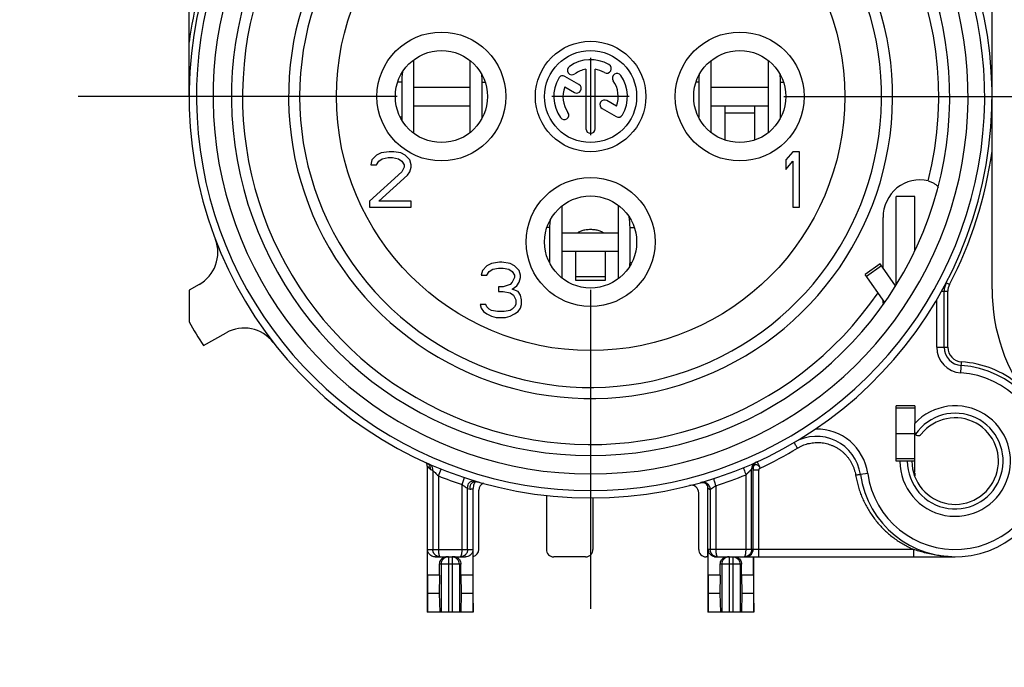
# Model space of a CAD drawing. Units: millimetres. Extents: x 0 to 420, y 0 to 297.
# Drawn here: x 333 to 360, y 81 to 99 of the extents above; entities that cross this region are included whole.
import ezdxf

# ---------------------------------------------------------------- set-up
doc = ezdxf.new("R2010")
doc.units = ezdxf.units.MM
doc.header["$LTSCALE"] = 23.1
doc.linetypes.add('CENTER', pattern=[0.6, 0.375, -0.075, 0.075, -0.075])
doc.layers.get('0').update_dxf_attribs({"linetype": 'CONTINUOUS'})
for name, color, linetype in [('AUSFORMSCHRAEGEN', 7, 'CONTINUOUS'), ('BEZUGSACHSEN', 7, 'CONTINUOUS'), ('DEFAULT_1', 7, 'CENTER'), ('RUNDUNGEN', 7, 'CONTINUOUS')]:
    doc.layers.add(name, color=color, linetype=linetype)

msp = doc.modelspace()

# ---------------------------------------------------------------- linework, layer by layer
at = {"color": 7, "linetype": 'CONTINUOUS'}
for p, q in [((348.912208, 97.579367), (348.912208, 95.479367)), ((344.109489, 95.534043), (344.109489, 97.524692)), ((345.635575, 97.508516), (345.635575, 95.550219)), ((352.186292, 95.552216), (352.186292, 97.506519)), ((353.735575, 97.508516), (353.735575, 95.550219)), ((343.785828, 96.922509), (343.785828, 95.972509)), ((345.970214, 95.972509), (345.970214, 96.922509)), ((351.848815, 96.922509), (351.848815, 95.972509)), ((354.070214, 95.972509), (354.070214, 96.922509)), ((349.962208, 96.529367), (347.862208, 96.529367)), ((344.109489, 96.279367), (345.635575, 96.279367)), ((352.186292, 96.279367), (353.735575, 96.279367)), ((352.562208, 95.347118), (352.562208, 96.259937)), ((353.362208, 96.259937), (353.362208, 95.347118)), ((343.099708, 94.933623), (342.974708, 94.805963)), ((343.224708, 94.997452), (343.099708, 94.933623)), ((343.443458, 95.029367), (343.224708, 94.997452)), ((343.568458, 95.029367), (343.443458, 95.029367)), ((343.755958, 94.997452), (343.568458, 95.029367)), ((343.880958, 94.933623), (343.755958, 94.997452)), ((344.005958, 94.805963), (343.880958, 94.933623)), ((354.399708, 95.029367), (354.212208, 94.805963)), ((354.587208, 95.029367), (354.399708, 95.029367)), ((354.587208, 93.529367), (354.587208, 95.029367)), ((342.974708, 94.805963), (342.943458, 94.678304)), ((342.943458, 94.678304), (343.099708, 94.678304)), ((343.099708, 94.678304), (343.162208, 94.774048)), ((343.162208, 94.774048), (343.255958, 94.837878)), ((343.255958, 94.837878), (343.412208, 94.869793)), ((343.412208, 94.869793), (343.537208, 94.869793)), ((343.537208, 94.869793), (343.693458, 94.837878)), ((343.693458, 94.837878), (343.787208, 94.774048)), ((343.787208, 94.774048), (343.849708, 94.678304)), ((343.849708, 94.678304), (343.849708, 94.614474)), ((344.037208, 94.678304), (344.005958, 94.805963)), ((344.037208, 94.614474), (344.037208, 94.678304)), ((354.212208, 94.805963), (354.212208, 94.550644)), ((354.212208, 94.550644), (354.399708, 94.774048)), ((354.399708, 94.774048), (354.399708, 93.529367)), ((343.787208, 94.486814), (342.912208, 93.688942)), ((343.162208, 93.688942), (343.943458, 94.391069)), ((343.849708, 94.614474), (343.787208, 94.486814)), ((343.943458, 94.391069), (344.005958, 94.486814)), ((344.005958, 94.486814), (344.037208, 94.614474)), ((342.912208, 93.688942), (342.912208, 93.529367)), ((344.037208, 93.688942), (343.162208, 93.688942)), ((344.037208, 93.529367), (344.037208, 93.688942)), ((349.662079, 93.578463), (349.662079, 91.580272)), ((342.912208, 93.529367), (344.037208, 93.529367)), ((348.136292, 91.600799), (348.136292, 93.557936)), ((354.399708, 93.529367), (354.587208, 93.529367)), ((347.798815, 92.972509), (347.798815, 92.022509)), ((349.982956, 92.022509), (349.982956, 92.972509)), ((348.136292, 92.329367), (349.662079, 92.329367)), ((348.512208, 91.535603), (348.512208, 92.329367)), ((349.312208, 92.329367), (349.312208, 91.535603)), ((346.224708, 91.997452), (346.099708, 91.933623)), ((346.443458, 92.029367), (346.224708, 91.997452)), ((346.505958, 92.029367), (346.443458, 92.029367)), ((346.724708, 91.997452), (346.505958, 92.029367)), ((346.849708, 91.933623), (346.724708, 91.997452)), ((356.777315, 91.985243), (356.367739, 91.698454)), ((357.193525, 91.390833), (356.777315, 91.985243)), ((345.974708, 91.805963), (345.943458, 91.678304)), ((346.099708, 91.933623), (345.974708, 91.805963)), ((346.099708, 91.678304), (346.162208, 91.774048)), ((346.162208, 91.774048), (346.255958, 91.837878)), ((346.255958, 91.837878), (346.412208, 91.869793)), ((346.412208, 91.869793), (346.537208, 91.869793)), ((346.537208, 91.869793), (346.693458, 91.837878)), ((346.693458, 91.837878), (346.787208, 91.774048)), ((346.787208, 91.774048), (346.849708, 91.678304)), ((346.974708, 91.805963), (346.849708, 91.933623)), ((347.005958, 91.678304), (346.974708, 91.805963)), ((345.943458, 91.678304), (346.099708, 91.678304)), ((346.787208, 91.486814), (346.724708, 91.422984)), ((346.849708, 91.614474), (346.787208, 91.486814)), ((346.849708, 91.678304), (346.849708, 91.614474)), ((346.912208, 91.391069), (346.974708, 91.486814)), ((346.974708, 91.486814), (347.005958, 91.614474)), ((347.005958, 91.614474), (347.005958, 91.678304)), ((349.312208, 91.535585), (348.512208, 91.535585)), ((338.012208, 91.270636), (338.012208, 90.410544)), ((346.537208, 91.359155), (346.412208, 91.359155)), ((346.412208, 91.359155), (346.412208, 91.231495)), ((346.412208, 91.231495), (346.537208, 91.231495)), ((346.724708, 91.422984), (346.537208, 91.359155)), ((346.537208, 91.231495), (346.724708, 91.19958)), ((346.724708, 91.19958), (346.818458, 91.13575)), ((346.787208, 91.295325), (346.912208, 91.391069)), ((346.943458, 91.231495), (346.787208, 91.295325)), ((347.005958, 91.13575), (346.943458, 91.231495)), ((346.818458, 91.13575), (346.880958, 91.008091)), ((346.880958, 91.008091), (346.880958, 90.880431)), ((347.037208, 91.008091), (347.005958, 91.13575)), ((347.037208, 90.880431), (347.037208, 91.008091)), ((346.068458, 90.880431), (345.912208, 90.880431)), ((345.912208, 90.880431), (345.943458, 90.784686)), ((345.943458, 90.784686), (346.005958, 90.688942)), ((346.005958, 90.688942), (346.099708, 90.625112)), ((346.099708, 90.816601), (346.068458, 90.880431)), ((346.162208, 90.752772), (346.099708, 90.816601)), ((346.099708, 90.625112), (346.224708, 90.561282)), ((346.224708, 90.720857), (346.162208, 90.752772)), ((346.380958, 90.688942), (346.224708, 90.720857)), ((346.568458, 90.688942), (346.380958, 90.688942)), ((346.724708, 90.720857), (346.568458, 90.688942)), ((346.787208, 90.752772), (346.724708, 90.720857)), ((346.724708, 90.561282), (346.849708, 90.625112)), ((346.849708, 90.816601), (346.787208, 90.752772)), ((346.880958, 90.880431), (346.849708, 90.816601)), ((346.849708, 90.625112), (346.943458, 90.688942)), ((346.943458, 90.688942), (347.005958, 90.784686)), ((347.005958, 90.784686), (347.037208, 90.880431)), ((346.224708, 90.561282), (346.349708, 90.529367)), ((346.349708, 90.529367), (346.599708, 90.529367)), ((346.599708, 90.529367), (346.724708, 90.561282)), ((357.712208, 88.129367), (357.712208, 87.649171)), ((357.212208, 87.379367), (357.712208, 87.379367)), ((357.712208, 86.329367), (357.712208, 86.629367)), ((357.676384, 86.329367), (357.712208, 86.329367)), ((352.097208, 84.029367), (352.097208, 82.529367)), ((353.33978, 83.529367), (353.33978, 84.029367)), ((344.812782, 83.529367), (344.484636, 83.529367)), ((344.484636, 83.529367), (344.487454, 83.029367)), ((344.812782, 83.529367), (344.803688, 83.029367)), ((345.71978, 83.529367), (345.391634, 83.529367)), ((345.391634, 83.529367), (345.400728, 83.029367)), ((345.71978, 83.529367), (345.716962, 83.029367)), ((352.432782, 83.529367), (352.104636, 83.529367)), ((352.104636, 83.529367), (352.107454, 83.029367)), ((352.432782, 83.529367), (352.423688, 83.029367)), ((353.33978, 83.529367), (353.011634, 83.529367)), ((353.011634, 83.529367), (353.020728, 83.029367)), ((353.33978, 83.529367), (353.336962, 83.029367)), ((344.487454, 83.029367), (344.482903, 82.529367)), ((344.803688, 83.029367), (344.487454, 83.029367)), ((344.803688, 83.029367), (344.817374, 82.529367)), ((345.400728, 83.029367), (345.387043, 82.529367)), ((345.716962, 83.029367), (345.400728, 83.029367)), ((345.716962, 83.029367), (345.721513, 82.529367)), ((352.107454, 83.029367), (352.102903, 82.529367)), ((352.423688, 83.029367), (352.107454, 83.029367)), ((352.423688, 83.029367), (352.437374, 82.529367)), ((353.020728, 83.029367), (353.007043, 82.529367)), ((353.336962, 83.029367), (353.020728, 83.029367)), ((353.336962, 83.029367), (353.341513, 82.529367)), ((345.721513, 82.529367), (344.477208, 82.529367)), ((353.341513, 82.529367), (352.097208, 82.529367))]:
    msp.add_line(p, q, dxfattribs=at)
at = {"color": 9, "linetype": 'CONTINUOUS'}
for p, q in [((343.785828, 96.922509), (343.677822, 96.922509)), ((345.970214, 96.922509), (346.046595, 96.922509)), ((351.848815, 96.922509), (351.777822, 96.922509)), ((354.070214, 96.922509), (354.146595, 96.922509)), ((343.785828, 95.972509), (343.744566, 95.972509)), ((345.970214, 95.972509), (345.97985, 95.972509)), ((351.848815, 95.972509), (351.844566, 95.972509)), ((353.362208, 96.079367), (352.562208, 96.079367)), ((354.070214, 95.972509), (354.07985, 95.972509)), ((347.798815, 92.972509), (347.728433, 92.972509)), ((349.982956, 92.972509), (350.095983, 92.972509)), ((349.982956, 92.022509), (350.028344, 92.022509)), ((356.401338, 91.65047), (356.810914, 91.937258)), ((349.312208, 91.629367), (348.512208, 91.629367))]:
    msp.add_line(p, q, dxfattribs=at)
at = {"color": 3, "linetype": 'CONTINUOUS'}
for p, q in [((344.109489, 96.779367), (345.635575, 96.779367)), ((352.186292, 96.779367), (353.735575, 96.779367)), ((348.136292, 92.829367), (349.662079, 92.829367)), ((356.898997, 90.939738), (356.367739, 91.698454))]:
    msp.add_line(p, q, dxfattribs=at)
at = {"color": 9, "linetype": 'CONTINUOUS'}
msp.add_circle((348.912208, 96.529367), 6.9, dxfattribs=at)
at = {"color": 7, "linetype": 'CONTINUOUS'}
for centre, radius, start, end in [((348.912208, 96.529367), 7.9, 140.447677, 78.5310739), ((345.451035, 96.921645), 1.665207, 170.3343522, 179.9702818), ((344.33702, 96.922078), 1.633195, 0.0151069, 7.3440907), ((353.474814, 96.922113), 1.625998, 173.129173, 179.9860531), ((353.48578, 96.921058), 1.637013, 173.0097423, 173.1384105), ((352.43702, 96.922078), 1.633195, 0.0151069, 7.3440907), ((345.4327, 95.972586), 1.646871, 180.0026727, 182.7390339), ((344.356925, 95.972514), 1.61329, 359.3725574, 359.9998354), ((353.453932, 95.97251), 1.605117, 180.0000194, 180.2127453), ((352.456925, 95.972514), 1.61329, 359.3725574, 359.9998354), ((344.353714, 95.972545), 1.6165, 359.1800138, 359.372704), ((353.455416, 95.972515), 1.6066, 180.2127356, 180.3635088), ((352.453714, 95.972545), 1.6165, 359.1800138, 359.372704), ((349.424814, 92.972113), 1.625998, 173.129173, 179.9860531), ((348.310594, 92.971612), 1.672362, 0.0307276, 9.9639114), ((349.403932, 92.02251), 1.605117, 180.0000194, 180.2127453), ((348.328104, 92.022605), 1.654851, 356.8744986, 359.9966636), ((348.912208, 96.529367), 12.5, 209.3081092, 212.747922), ((358.812208, 86.629367), 1.5, 180, 137.1665719), ((358.812208, 86.629367), 1.175, 180, 141.6572507)]:
    msp.add_arc(centre, radius, start, end, dxfattribs=at)
at = {"color": 3, "linetype": 'CONTINUOUS'}
msp.add_open_spline([(349.259827, 92.830184), (349.25215, 92.835781), (349.216671, 92.858029), (349.142465, 92.887736), (349.032895, 92.910123), (348.912208, 92.917923), (348.791522, 92.910123), (348.681951, 92.887736), (348.607746, 92.858029), (348.572266, 92.835781), (348.56459, 92.830184)], degree=3, knots=[0, 0, 0, 0, 0.039115006, 0.171675799, 0.329062872, 0.5, 0.670937128, 0.828324201, 0.960884994, 1, 1, 1, 1], dxfattribs=at)
at = {"layer": 'AUSFORMSCHRAEGEN', "color": 7, "linetype": 'CONTINUOUS'}
for p, q in [((357.712208, 88.129367), (357.212208, 88.129367)), ((357.212208, 87.579367), (357.212208, 88.129367)), ((357.212208, 86.629367), (357.212208, 87.179367)), ((357.312208, 86.629367), (357.212208, 86.629367))]:
    msp.add_line(p, q, dxfattribs=at)
at = {"layer": 'AUSFORMSCHRAEGEN', "color": 9, "linetype": 'CONTINUOUS'}
msp.add_arc((348.912208, 96.529367), 9.45, 109.5410185, 325.6840232, dxfattribs=at)
at = {"layer": 'AUSFORMSCHRAEGEN', "color": 7, "linetype": 'CONTINUOUS'}
msp.add_open_spline([(356.862051, 90.885409), (356.860955, 90.885839), (356.860087, 90.916933), (356.857489, 90.935774), (356.856721, 90.976339), (356.85625, 90.999585), (356.856225, 91.000834)], degree=3, knots=[0, 0, 0, 0, 0.073199821, 0.420378386, 0.968711477, 1, 1, 1, 1], dxfattribs=at)
msp.add_open_spline([(356.863, 90.886017), (356.862622, 90.885485), (356.86231, 90.885307), (356.862051, 90.885409)], degree=3, dxfattribs=at)
at = {"layer": 'BEZUGSACHSEN', "color": 7, "linetype": 'CONTINUOUS'}
for p, q in [((348.596806, 96.855802), (348.216936, 97.075121)), ((348.787208, 97.268877), (348.787208, 95.654367)), ((349.037208, 95.654367), (349.037208, 97.268877)), ((348.209274, 96.790869), (348.471806, 96.639296)), ((349.615143, 96.267866), (349.353602, 96.418866)), ((349.228602, 96.20236), (349.60748, 95.983614))]:
    msp.add_line(p, q, dxfattribs=at)
at = {"layer": 'BEZUGSACHSEN', "color": 7, "linetype": 'CENTER'}
msp.add_line((357.920136, 96.52972), (367.662256, 96.52972), dxfattribs=at)
at = {"layer": 'BEZUGSACHSEN', "color": 9, "linetype": 'CONTINUOUS'}
for centre in [(344.862208, 96.529367), (352.962208, 96.529367), (348.912208, 92.579367)]:
    msp.add_circle(centre, 1.75, dxfattribs=at)
at = {"layer": 'BEZUGSACHSEN', "color": 7, "linetype": 'CONTINUOUS'}
for centre, radius in [((348.912208, 96.529367), 1.5), ((344.862208, 96.529367), 1.25), ((348.912208, 96.529367), 1.25), ((352.962208, 96.529367), 1.25), ((348.912208, 92.579367), 1.25)]:
    msp.add_circle(centre, radius, dxfattribs=at)
for centre, radius, start, end in [((348.410329, 97.246125), 0.125, 125, 305), ((348.912208, 96.529367), 1, 60, 125), ((349.349708, 97.28714), 0.125, 240, 60), ((348.154436, 96.966867), 0.125, 60, 150), ((348.912208, 96.529367), 0.75, 99.5940682, 125), ((348.912208, 96.529367), 0.75, 60, 80.4059318), ((349.628966, 97.031247), 0.125, 35, 215), ((348.912208, 96.529367), 1, 330, 35), ((348.912208, 96.529367), 1, 150, 215), ((348.912208, 96.529367), 0.75, 159.5940682, 215), ((348.534306, 96.747549), 0.125, 240, 60), ((348.912208, 96.529367), 0.75, 339.5940682, 35), ((349.291102, 96.310613), 0.125, 60, 240), ((348.19545, 96.027488), 0.125, 215, 35), ((349.66998, 96.091867), 0.125, 240, 330), ((348.912208, 95.654367), 0.125, 180, 360)]:
    msp.add_arc(centre, radius, start, end, dxfattribs=at)
at = {"layer": 'DEFAULT_1', "color": 7, "linetype": 'CENTER'}
for p, q in [((343.662208, 96.529367), (333.412208, 96.529367)), ((354.162208, 96.529367), (364.412208, 96.529367)), ((348.912208, 91.279367), (348.912208, 81.029367))]:
    msp.add_line(p, q, dxfattribs=at)
at = {"layer": 'RUNDUNGEN', "color": 7, "linetype": 'CONTINUOUS'}
for p, q in [((359.812208, 91.294129), (359.812208, 101.788099)), ((338.012208, 96.529367), (338.012208, 101.290301)), ((357.712208, 93.816502), (357.212208, 93.816502)), ((357.712208, 92.345012), (357.712208, 93.816501)), ((356.852524, 91.877832), (356.852524, 93.244414)), ((338.281098, 91.42158), (338.012208, 91.270636)), ((358.512208, 89.722909), (358.512208, 91.242591)), ((338.398975, 89.767568), (339.015357, 90.11358)), ((357.712208, 86.629367), (357.712208, 87.649171)), ((357.712208, 86.629367), (357.312208, 86.629367)), ((344.477208, 86.49222), (344.477208, 82.529367)), ((344.779788, 86.227275), (344.854246, 86.412898)), ((345.424628, 85.991494), (345.487468, 86.181367)), ((357.712208, 86.305904), (357.712208, 86.229367)), ((345.727208, 82.529367), (345.727208, 85.884264)), ((345.877231, 84.229367), (345.877231, 85.843395)), ((352.097208, 84.029367), (352.097208, 85.904331)), ((347.711415, 85.703364), (347.711415, 84.229367)), ((348.977703, 85.631819), (348.977703, 84.229367)), ((351.84717, 84.229367), (351.84717, 85.771612)), ((344.484636, 83.529367), (344.484636, 84.229367)), ((345.71978, 84.229367), (345.71978, 83.529367)), ((352.104636, 83.529367), (352.104636, 84.229367)), ((344.688154, 84.029367), (345.516262, 84.029367)), ((348.777673, 84.029367), (347.911445, 84.029367)), ((352.097208, 84.029367), (352.0472, 84.029367)), ((352.308154, 84.029367), (358.812205, 84.029367)), ((353.347208, 82.529367), (353.347208, 84.029367)), ((344.812782, 83.529367), (344.812782, 83.829367)), ((345.391634, 83.529367), (345.391634, 83.829367)), ((352.432782, 83.529367), (352.432782, 83.829367)), ((353.011634, 83.529367), (353.011634, 83.829367))]:
    msp.add_line(p, q, dxfattribs=at)
at = {"layer": 'RUNDUNGEN', "color": 3, "linetype": 'CONTINUOUS'}
for p, q in [((357.212208, 91.419449), (357.212208, 93.816501)), ((357.212208, 87.179367), (357.212208, 87.579367))]:
    msp.add_line(p, q, dxfattribs=at)
at = {"layer": 'RUNDUNGEN', "color": 9, "linetype": 'CONTINUOUS'}
for p, q in [((357.712208, 93.812827), (357.212208, 93.812827)), ((357.239223, 91.460825), (357.212208, 91.460825)), ((358.657822, 91.428092), (358.569226, 91.474468)), ((358.444259, 91.242591), (358.612208, 91.242591)), ((358.612208, 89.722909), (358.612208, 91.242591)), ((358.312208, 89.722909), (358.312208, 91.011215)), ((358.312208, 89.722909), (358.612208, 89.722909)), ((358.967047, 89.024367), (358.986402, 89.323742)), ((357.712208, 88.070789), (357.212208, 88.070789)), ((357.712208, 86.687946), (357.212208, 86.687946)), ((344.629814, 86.374644), (344.629811, 84.229367)), ((353.283277, 84.229367), (353.283277, 86.411258)), ((353.477158, 86.38496), (353.32718, 86.38496)), ((353.32718, 84.229367), (353.32718, 86.38496)), ((353.477158, 84.029367), (353.477158, 86.38496)), ((344.779788, 86.227275), (344.779788, 84.229367)), ((353.1333, 84.229367), (353.1333, 86.258726)), ((356.435511, 86.295733), (356.237453, 86.26793)), ((345.424628, 84.229367), (345.424623, 85.991495)), ((345.574605, 84.229367), (345.574601, 85.882056)), ((352.161139, 85.856321), (352.161139, 84.229367)), ((352.311116, 85.961324), (352.311116, 84.229367)), ((344.484636, 84.229367), (345.71978, 84.229367)), ((357.684715, 84.229367), (352.104636, 84.229367)), ((357.684715, 84.029367), (357.684715, 84.229367)), ((345.052208, 84.029367), (345.052208, 82.529367)), ((345.152208, 84.029367), (345.152208, 82.529367)), ((352.672208, 84.029367), (352.672208, 82.529367)), ((352.772208, 84.029367), (352.772208, 82.529367)), ((345.391634, 83.829367), (344.812782, 83.829367)), ((344.852969, 83.829367), (344.852969, 82.529367)), ((345.351447, 83.829367), (345.351447, 82.529367)), ((353.011634, 83.829367), (352.432782, 83.829367)), ((352.472969, 83.829367), (352.472969, 82.529367)), ((352.971447, 83.829367), (352.971447, 82.529367))]:
    msp.add_line(p, q, dxfattribs=at)
at = {"layer": 'RUNDUNGEN', "color": 7, "linetype": 'CONTINUOUS'}
for points in [[(351.897666, 86.046174), (351.921837, 86.051025), (351.943591, 86.052563), (351.962444, 86.051742), (351.97851, 86.049405), (351.99196, 86.046202), (352.003001, 86.042637)], [(352.003001, 86.042637), (352.011905, 86.03907), (352.018937, 86.035753), (352.024366, 86.032843), (352.028455, 86.030414), (352.031506, 86.028442), (352.032608, 86.02769)]]:
    msp.add_lwpolyline(points, dxfattribs=at)
for centre, radius, start, end in [((348.912208, 96.529367), 10.9, 104.1910883, 75.8089117), ((348.912208, 96.529367), 9.75, 120, 60), ((337.791592, 92.29358), 1, 299.3081092, 20.8515899), ((359.012208, 91.242591), 0.5, 152.3704986, 180), ((364.812208, 91.294129), 5, 180, 217.8636464), ((339.504863, 89.24158), 1, 37.7646286, 119.3081092), ((359.012208, 89.722909), 0.5, 180, 266.3009289), ((358.812208, 86.629367), 2.6, 187.99082, 86.3009289), ((355.049105, 86.101112), 1.2, 7.99082, 120.4762753), ((357.812208, 87.420332), 0.1, 186.7626864, 321.6572507), ((353.519984, 86.437903), 0.193551, 169.0638853, 179.9732986), ((353.521263, 86.437811), 0.194824, 158.2707853, 169.1085009), ((353.519952, 86.438038), 0.193522, 114.5403819, 158.1895638), ((345.866432, 85.964365), 0.125318, 127.1305041, 138.5288336), ((345.867019, 85.963687), 0.126213, 121.389564, 127.1569605), ((346.077004, 85.84378), 0.199538, 109.90265, 180.0012774), ((351.647194, 85.771608), 0.199978, 0.0011534, 104.2721303), ((351.947222, 85.904382), 0.149985, 359.9947612, 55.2988013), ((352.300935, 84.229513), 0.196299, 180.0423819, 207.7953013), ((344.828935, 84.227738), 0.198371, 254.5148963, 269.9946682), ((345.00837, 83.835808), 0.193478, 117.3954702, 133.433621), ((345.008719, 83.835101), 0.194266, 89.9251398, 117.391101), ((345.19591, 83.835589), 0.193735, 44.2437819, 90.0748608), ((352.308244, 84.234592), 0.205225, 260.9406889, 269.9748997), ((353.084064, 84.228965), 0.199597, 270.0306403, 275.0101321)]:
    msp.add_arc(centre, radius, start, end, dxfattribs=at)
at = {"layer": 'RUNDUNGEN', "color": 9, "linetype": 'CONTINUOUS'}
for centre, radius, start, end in [((348.912208, 96.529367), 10.7, 120, 60), ((348.912208, 96.529367), 10.25, 120, 60), ((348.912208, 96.529367), 9.45, 345.9523766, 70.4589815), ((348.912208, 96.529367), 8.2, 140.0194489, 69.5939018), ((348.912208, 96.529367), 11, 144.9447278, 172.2683738), ((348.912208, 96.529367), 11, 332.3704986, 352.2683738), ((359.012208, 91.242591), 0.400005, 152.3704986, 180), ((359.012208, 89.722909), 0.699993, 180, 266.3009289), ((359.012208, 89.722909), 0.399996, 180, 266.3009289), ((358.812208, 86.629367), 2.7, 50.474035, 86.3009289), ((358.812208, 86.629367), 2.399999, 187.99082, 86.3009289), ((358.812208, 86.629367), 1.3, 180, 145.9673336), ((355.049105, 86.101112), 1.4, 7.99082, 91.2257052), ((349.07041, 95.93829), 10.488365, 295.097066, 301.3691423), ((356.095697, 97.967604), 16.330195, 224.6451325, 225.0857698), ((344.388738, 86.417983), 0.175639, 20.8043885, 44.8756309), ((349.112921, 96.531042), 11.101832, 245.8213827, 246.1829936), ((353.487879, 86.411294), 0.204602, 114.337438, 180.0101011), ((348.912208, 96.529367), 11.1, 248.1430781, 251.687667), ((348.98355, 96.447162), 11.001171, 287.60627, 292.1610663), ((348.713073, 96.532224), 11.102976, 253.5804119, 253.9244774), ((342.395046, 99.836154), 14.344286, 283.0688951, 283.4324547), ((351.961148, 85.856332), 0.199989, 359.9969128, 105.9388538), ((353.125766, 84.229643), 0.201415, 337.5817637, 359.9215757), ((345.053362, 83.829429), 0.200393, 135.342157, 180.0175802), ((345.052272, 83.830509), 0.198859, 90.0184605, 135.3428041), ((345.152144, 83.830509), 0.198859, 44.6571943, 89.9815395), ((345.151054, 83.829429), 0.200393, 359.9824198, 44.6578414), ((353.127301, 84.229251), 0.199845, 270.0437063, 337.5179727), ((358.812594, 86.817829), 2.788461, 268.03496, 269.9920669)]:
    msp.add_arc(centre, radius, start, end, dxfattribs=at)
at = {"layer": 'RUNDUNGEN', "color": 7, "linetype": 'CONTINUOUS'}
for centre, major_axis, ratio, start_param, end_param in [((357.853134, 93.236083), (-0.148898, 1.017858), 0.972109168, -0.377667424, 1.421434738), ((345.6772, 84.229367), (-0.20003, 0), 0.999847695, 1.823476582, 3.141592654), ((347.911445, 84.229367), (0.20003, 0), 0.99984853, -3.141592654, -1.570796327), ((348.777673, 84.229367), (0.200031, 0), 0.99984686, -1.570796327, 0), ((352.0472, 84.229367), (-0.20003, 0), 0.999847695, 0, 1.570796327)]:
    msp.add_ellipse(centre, major_axis=major_axis, ratio=ratio, start_param=start_param, end_param=end_param, dxfattribs=at)
for points, knots in [([(358.079599, 94.235585), (358.110782, 94.227881), (358.170597, 94.207626), (358.226211, 94.178035), (358.252012, 94.161325)], [0, 0, 0, 0, 0.511561988, 1, 1, 1, 1]), ([(358.312294, 94.114329), (358.319237, 94.107643), (358.330701, 94.09553), (358.341281, 94.080736), (358.344342, 94.07213), (358.344768, 94.07036)], [0, 0, 0, 0, 0.526058934, 0.903481625, 1, 1, 1, 1]), ([(344.477208, 86.492152), (344.477208, 86.497071), (344.476913, 86.506503), (344.475629, 86.520189), (344.473639, 86.533046), (344.470987, 86.545309), (344.467711, 86.557034), (344.463838, 86.568276), (344.460802, 86.575626), (344.459155, 86.579284), (344.459109, 86.579386)], [0, 0, 0, 0, 0.164424996, 0.315163011, 0.459229735, 0.59903358, 0.734313626, 0.865940293, 0.996240019, 1, 1, 1, 1]), ([(345.745662, 86.002134), (345.738603, 85.984294), (345.729429, 85.945132), (345.727208, 85.905106), (345.727208, 85.884264)], [0, 0, 0, 0, 0.478142165, 1, 1, 1, 1]), ([(345.753031, 86.067145), (345.753933, 86.067354), (345.776516, 86.072366), (345.811942, 86.072413), (345.845618, 86.067066), (345.857371, 86.064664)], [0, 0, 0, 0, 0.026267875, 0.656977689, 1, 1, 1, 1]), ([(344.688154, 84.029367), (344.667126, 84.029367), (344.62663, 84.035663), (344.574144, 84.060966), (344.534022, 84.09592), (344.505792, 84.136697), (344.488561, 84.181669), (344.484636, 84.213423), (344.484636, 84.229367)], [0, 0, 0, 0, 0.19973918, 0.382003088, 0.54663675, 0.699673257, 0.848546082, 1, 1, 1, 1]), ([(344.775972, 84.036568), (344.770893, 84.037976), (344.756641, 84.042545), (344.734951, 84.052312), (344.7124, 84.066525), (344.693272, 84.082305), (344.676841, 84.099564), (344.662738, 84.118372), (344.650931, 84.1387), (344.641572, 84.160298), (344.634805, 84.182833), (344.63072, 84.205958), (344.629812, 84.221577), (344.629811, 84.229367)], [0, 0, 0, 0, 0.060822505, 0.172604483, 0.273810747, 0.367864227, 0.458354295, 0.548448746, 0.638818208, 0.729307152, 0.819751374, 0.910000955, 1, 1, 1, 1]), ([(345.574605, 84.229376), (345.574605, 84.218567), (345.572857, 84.196934), (345.565151, 84.165753), (345.55305, 84.137184), (345.537847, 84.112469), (345.521018, 84.0921), (345.503312, 84.075429), (345.484289, 84.061298), (345.462713, 84.048956), (345.437513, 84.038599), (345.408047, 84.03118), (345.386693, 84.029367), (345.375396, 84.029367)], [0, 0, 0, 0, 0.103500457, 0.206772134, 0.306289224, 0.399388162, 0.483651918, 0.558553098, 0.631740258, 0.710078574, 0.795972749, 0.891826833, 1, 1, 1, 1]), ([(345.71978, 84.229367), (345.71978, 84.21337), (345.715833, 84.181541), (345.698545, 84.136552), (345.670303, 84.095829), (345.630218, 84.060935), (345.57776, 84.035657), (345.537281, 84.029367), (345.516262, 84.029367)], [0, 0, 0, 0, 0.15196101, 0.301020417, 0.453700038, 0.618164815, 0.800343003, 1, 1, 1, 1]), ([(352.360371, 84.029367), (352.34808, 84.029367), (352.32487, 84.03151), (352.293085, 84.040241), (352.266279, 84.052312), (352.243729, 84.066525), (352.2246, 84.082305), (352.20817, 84.099564), (352.194067, 84.118372), (352.18226, 84.1387), (352.1729, 84.160298), (352.166133, 84.182833), (352.162049, 84.205958), (352.16114, 84.221577), (352.161139, 84.229367)], [0, 0, 0, 0, 0.11768061, 0.221617408, 0.314261392, 0.398140313, 0.476091064, 0.551088489, 0.625758031, 0.700655498, 0.775651991, 0.85061142, 0.925409531, 1, 1, 1, 1]), ([(353.283277, 84.229376), (353.283277, 84.218567), (353.281528, 84.196934), (353.273823, 84.165753), (353.261721, 84.137184), (353.246518, 84.112469), (353.22969, 84.0921), (353.211984, 84.075429), (353.19296, 84.061298), (353.171384, 84.048956), (353.146185, 84.038599), (353.122375, 84.032604), (353.106967, 84.03061), (353.101495, 84.03013)], [0, 0, 0, 0, 0.109599453, 0.218956645, 0.324338002, 0.422923003, 0.512152189, 0.591467088, 0.668966966, 0.751921542, 0.842877224, 0.944379724, 1, 1, 1, 1]), ([(344.812782, 83.829367), (344.812782, 83.850049), (344.819122, 83.892002), (344.843606, 83.941678), (344.865991, 83.967453), (344.875351, 83.976306)], [0, 0, 0, 0, 0.379409536, 0.764625511, 1, 1, 1, 1]), ([(345.334697, 83.970761), (345.341855, 83.963424), (345.361989, 83.939287), (345.385295, 83.892002), (345.391634, 83.850049), (345.391634, 83.829367)], [0, 0, 0, 0, 0.196709956, 0.601404024, 1, 1, 1, 1]), ([(352.27593, 84.031927), (352.265737, 84.033549), (352.23682, 84.040392), (352.194144, 84.060966), (352.154022, 84.09592), (352.1348, 84.123685), (352.127285, 84.137976)], [0, 0, 0, 0, 0.163293814, 0.468336711, 0.743873046, 1, 1, 1, 1]), ([(352.432782, 83.829367), (352.432782, 83.850049), (352.439122, 83.892002), (352.467002, 83.948569), (352.511137, 83.993906), (352.566862, 84.022818), (352.608488, 84.029367), (352.628973, 84.029367)], [0, 0, 0, 0, 0.200024183, 0.403109513, 0.6003273, 0.801884396, 1, 1, 1, 1]), ([(352.815443, 84.029367), (352.835929, 84.029367), (352.877556, 84.022817), (352.933281, 83.993905), (352.977414, 83.948569), (353.005295, 83.892002), (353.011634, 83.850049), (353.011634, 83.829367)], [0, 0, 0, 0, 0.198123256, 0.39967675, 0.596891091, 0.799975625, 1, 1, 1, 1])]:
    msp.add_open_spline(points, degree=3, knots=knots, dxfattribs=at)
for points in [[(358.252012, 94.161325), (358.273447, 94.147443), (358.293943, 94.132003), (358.312294, 94.114329)], [(358.344768, 94.07036), (358.345417, 94.067662), (358.345607, 94.064923), (358.344925, 94.062316)], [(344.483376, 86.566124), (344.472071, 86.573622), (344.460057, 86.580069), (344.447766, 86.585588)], [(344.513202, 86.541909), (344.504141, 86.55099), (344.494076, 86.559027), (344.483376, 86.566124)], [(345.757429, 86.026399), (345.752861, 86.018654), (345.748968, 86.010492), (345.745662, 86.002134)], [(345.772532, 86.047356), (345.766823, 86.040888), (345.761815, 86.033836), (345.757429, 86.026399)], [(345.857371, 86.064664), (345.869697, 86.062146), (345.881901, 86.059059), (345.893976, 86.055578)]]:
    msp.add_open_spline(points, degree=3, dxfattribs=at)
at = {"layer": 'RUNDUNGEN', "color": 9, "linetype": 'CONTINUOUS'}
for points, knots in [([(354.53013, 86.982992), (354.518389, 87.00224), (354.498508, 87.037287), (354.464584, 87.086081), (354.458151, 87.113449), (354.436614, 87.13304), (354.440487, 87.13532)], [0, 0, 0, 0, 0.382620267, 0.706988253, 0.923735479, 1, 1, 1, 1]), ([(354.53013, 86.982992), (354.552124, 86.996408), (354.597159, 87.021622), (354.667378, 87.054312), (354.739943, 87.081707), (354.81446, 87.103635), (354.890521, 87.119953), (354.967709, 87.130551), (355.045595, 87.135348), (355.123747, 87.134296), (355.201727, 87.127381), (355.279098, 87.114621), (355.355423, 87.096066), (355.43027, 87.0718), (355.503212, 87.041937), (355.573834, 87.006623), (355.641729, 86.966033), (355.706506, 86.920372), (355.767784, 86.869876), (355.825203, 86.814813), (355.878422, 86.755474), (355.927121, 86.69218), (355.971007, 86.625274), (356.00981, 86.555121), (356.043289, 86.482104), (356.071229, 86.406627), (356.093445, 86.329113), (356.104329, 86.276404), (356.108772, 86.249866)], [0, 0, 0, 0, 0.037683382, 0.075410676, 0.113192121, 0.151028055, 0.1889207, 0.226871448, 0.264881756, 0.302952899, 0.341086086, 0.379282467, 0.417543135, 0.455869175, 0.494261604, 0.532721285, 0.571252228, 0.609856105, 0.648533278, 0.687284341, 0.726109716, 0.765009828, 0.803985069, 0.843035833, 0.882162371, 0.921365111, 0.960643259, 1, 1, 1, 1]), ([(344.629835, 86.374645), (344.629843, 86.400895), (344.622817, 86.452775), (344.579247, 86.519636), (344.534622, 86.547016), (344.510604, 86.55761)], [0, 0, 0, 0, 0.340110522, 0.659876385, 1, 1, 1, 1]), ([(344.629814, 86.374617), (344.631913, 86.37197), (344.641594, 86.363253), (344.660559, 86.34283), (344.691796, 86.312075), (344.732481, 86.271985), (344.763014, 86.242863), (344.779788, 86.227275)], [0, 0, 0, 0, 0.048196481, 0.184893401, 0.398078434, 0.673270149, 1, 1, 1, 1]), ([(353.055669, 86.447615), (353.060462, 86.449585), (353.061619, 86.415268), (353.083472, 86.390793), (353.104369, 86.32532), (353.123442, 86.282839), (353.1333, 86.258726)], [0, 0, 0, 0, 0.076122316, 0.292894571, 0.617317248, 1, 1, 1, 1]), ([(353.283277, 86.411258), (353.281929, 86.409865), (353.279077, 86.406774), (353.274103, 86.401516), (353.26794, 86.394978), (353.260375, 86.387003), (353.251556, 86.37775), (353.241554, 86.367317), (353.230368, 86.355729), (353.218099, 86.343113), (353.204973, 86.329728), (353.191254, 86.315861), (353.177054, 86.301642), (353.16252, 86.28723), (353.147888, 86.27287), (353.138133, 86.263396), (353.1333, 86.258726)], [0, 0, 0, 0, 0.027179086, 0.058971727, 0.101497702, 0.153169754, 0.213120452, 0.280744117, 0.355842962, 0.43896798, 0.527524568, 0.618723799, 0.712508574, 0.809313743, 0.905749193, 1, 1, 1, 1]), ([(353.326421, 86.438368), (353.325519, 86.43763), (353.323967, 86.43575), (353.320734, 86.433535), (353.317299, 86.430891), (353.313333, 86.428095), (353.308951, 86.425136), (353.3041, 86.422062), (353.298908, 86.419003), (353.293756, 86.416203), (353.28856, 86.413602), (353.285109, 86.41208), (353.283277, 86.411258)], [0, 0, 0, 0, 0.068298326, 0.141330795, 0.228518758, 0.322807677, 0.425636606, 0.538551206, 0.659427453, 0.778906345, 0.882262876, 1, 1, 1, 1]), ([(353.326421, 86.438368), (353.326537, 86.435193), (353.326743, 86.428005), (353.326978, 86.415912), (353.327142, 86.401285), (353.32718, 86.39067), (353.32718, 86.38496)], [0, 0, 0, 0, 0.178447192, 0.403854361, 0.679311776, 1, 1, 1, 1]), ([(353.519977, 86.437993), (353.511554, 86.455627), (353.490496, 86.487262), (353.448661, 86.520397), (353.402876, 86.534347), (353.359216, 86.522708), (353.33138, 86.485587), (353.326565, 86.454569), (353.326433, 86.437993)], [0, 0, 0, 0, 0.203048917, 0.387787344, 0.545209089, 0.683206689, 0.82776863, 1, 1, 1, 1]), ([(353.519977, 86.437993), (353.510153, 86.460708), (353.491744, 86.500848), (353.460489, 86.557967), (353.457174, 86.586944), (353.439836, 86.606825), (353.43859, 86.60946)], [0, 0, 0, 0, 0.396706427, 0.732031426, 0.955934725, 1, 1, 1, 1]), ([(353.519091, 86.440108), (353.511573, 86.436485), (353.497713, 86.427334), (353.481676, 86.408677), (353.477211, 86.392719), (353.477158, 86.38496)], [0, 0, 0, 0, 0.345469396, 0.678785825, 1, 1, 1, 1]), ([(345.574605, 85.882055), (345.574607, 85.906722), (345.577618, 85.953634), (345.596283, 86.018193), (345.635647, 86.067862), (345.694412, 86.091589), (345.761608, 86.091244), (345.807451, 86.08087), (345.831109, 86.073899)], [0, 0, 0, 0, 0.186125524, 0.353100807, 0.500027936, 0.646944819, 0.813898354, 1, 1, 1, 1]), ([(352.249521, 86.152839), (352.25438, 86.154402), (352.253038, 86.120671), (352.272487, 86.094903), (352.287967, 86.028997), (352.303337, 85.985779), (352.311116, 85.961324)], [0, 0, 0, 0, 0.076126357, 0.292898066, 0.617319153, 1, 1, 1, 1]), ([(356.108772, 86.249866), (356.125121, 86.252603), (356.154476, 86.256614), (356.197149, 86.265758), (356.217552, 86.26305), (356.236992, 86.271214), (356.237453, 86.26793)], [0, 0, 0, 0, 0.382507534, 0.70677671, 0.923478443, 1, 1, 1, 1]), ([(356.108772, 86.249866), (356.117041, 86.200472), (356.136302, 86.102179), (356.173275, 85.956666), (356.218183, 85.813594), (356.270869, 85.673407), (356.33115, 85.536539), (356.398818, 85.403409), (356.473645, 85.274424), (356.55538, 85.149974), (356.64375, 85.030433), (356.738465, 84.91616), (356.839217, 84.807492), (356.945679, 84.704749), (357.057511, 84.60823), (357.174357, 84.518215), (357.29584, 84.434967), (357.421568, 84.358729), (357.551124, 84.289726), (357.639858, 84.248637), (357.684715, 84.229367)], [0, 0, 0, 0, 0.056232787, 0.11239838, 0.168496304, 0.224520944, 0.280468618, 0.336335878, 0.392119852, 0.447818281, 0.503429513, 0.558952632, 0.614387351, 0.669734226, 0.724995001, 0.780171721, 0.835264328, 0.890269545, 0.945182844, 1, 1, 1, 1]), ([(345.424623, 85.991497), (345.444897, 85.97575), (345.480804, 85.947998), (345.528999, 85.915585), (345.556002, 85.892156), (345.572297, 85.885572), (345.574601, 85.882085)], [0, 0, 0, 0, 0.414782701, 0.734606774, 0.932464668, 1, 1, 1, 1]), ([(345.638628, 85.863405), (345.638626, 85.887956), (345.641625, 85.93466), (345.660241, 85.998937), (345.698796, 86.047678), (345.734872, 86.062948), (345.753031, 86.067145)], [0, 0, 0, 0, 0.290665777, 0.551529681, 0.781202461, 1, 1, 1, 1]), ([(352.161139, 85.856321), (352.15449, 85.855794), (352.138589, 85.86042), (352.117633, 85.878695), (352.104359, 85.894814), (352.097208, 85.904331)], [0, 0, 0, 0, 0.242416643, 0.567384699, 1, 1, 1, 1]), ([(352.311116, 85.961324), (352.305761, 85.957338), (352.2951, 85.949442), (352.279199, 85.937808), (352.263609, 85.926536), (352.248505, 85.915744), (352.234066, 85.905547), (352.220474, 85.896059), (352.207909, 85.887382), (352.196544, 85.87963), (352.186559, 85.872859), (352.178069, 85.867258), (352.171316, 85.862607), (352.165737, 85.859463), (352.162854, 85.856639), (352.161139, 85.856321)], [0, 0, 0, 0, 0.109378456, 0.217335815, 0.322783299, 0.424547057, 0.521461718, 0.612366477, 0.696116331, 0.771603477, 0.837779771, 0.893684125, 0.93846958, 0.971434987, 1, 1, 1, 1]), ([(344.779788, 84.229367), (344.779788, 84.221589), (344.780009, 84.206109), (344.781004, 84.18313), (344.782652, 84.160739), (344.78493, 84.139275), (344.787802, 84.119066), (344.791229, 84.100365), (344.795208, 84.083232), (344.799803, 84.067633), (344.805142, 84.053639), (344.811435, 84.041746), (344.818735, 84.032573), (344.825706, 84.029377), (344.828921, 84.029367)], [0, 0, 0, 0, 0.109142856, 0.21719596, 0.322700449, 0.424124986, 0.52001171, 0.609049777, 0.690821605, 0.766698391, 0.837089162, 0.900644593, 0.954880006, 1, 1, 1, 1]), ([(345.375495, 84.029367), (345.378425, 84.029374), (345.384728, 84.031976), (345.391625, 84.039822), (345.397568, 84.050089), (345.4027, 84.062278), (345.407294, 84.076326), (345.411622, 84.093053), (345.415733, 84.113495), (345.419427, 84.13815), (345.422358, 84.166494), (345.424224, 84.197368), (345.42463, 84.218671), (345.42463, 84.229482)], [0, 0, 0, 0, 0.04108451, 0.089067104, 0.144821448, 0.206849871, 0.274182949, 0.351906076, 0.448982002, 0.566424595, 0.701332666, 0.848410287, 1, 1, 1, 1]), ([(352.311116, 84.229367), (352.311116, 84.221589), (352.311337, 84.206109), (352.312332, 84.18313), (352.31398, 84.160739), (352.316258, 84.139275), (352.31913, 84.119066), (352.322557, 84.100365), (352.326536, 84.083232), (352.331131, 84.067633), (352.33647, 84.053639), (352.342763, 84.041746), (352.349071, 84.03382), (352.354052, 84.030921), (352.355606, 84.030311)], [0, 0, 0, 0, 0.111614555, 0.222114678, 0.330008471, 0.433729914, 0.531788133, 0.622842596, 0.706466267, 0.784061392, 0.856046265, 0.921041001, 0.976504655, 1, 1, 1, 1]), ([(353.117728, 84.083304), (353.118465, 84.086107), (353.120815, 84.095647), (353.124404, 84.113495), (353.128098, 84.13815), (353.13103, 84.166494), (353.132895, 84.197368), (353.133302, 84.218671), (353.133302, 84.229482)], [0, 0, 0, 0, 0.059008412, 0.199956547, 0.370475801, 0.566353829, 0.779901278, 1, 1, 1, 1]), ([(358.716979, 84.031007), (358.699029, 84.031621), (358.627365, 84.034746), (358.499003, 84.045066), (358.33016, 84.067567), (358.156147, 84.09978), (357.985887, 84.139728), (357.828515, 84.183534), (357.730306, 84.21437), (357.684715, 84.229367)], [0, 0, 0, 0, 0.051083389, 0.204008104, 0.366162761, 0.535411945, 0.707224412, 0.863472692, 1, 1, 1, 1]), ([(352.672208, 84.029367), (352.646175, 84.029367), (352.593501, 84.018848), (352.527086, 83.973923), (352.483128, 83.907327), (352.472969, 83.855028), (352.472969, 83.829367)], [0, 0, 0, 0, 0.250681646, 0.501637607, 0.75290935, 1, 1, 1, 1]), ([(352.772208, 84.029367), (352.798241, 84.029367), (352.850915, 84.018848), (352.91733, 83.973923), (352.961289, 83.907327), (352.971447, 83.855028), (352.971447, 83.829367)], [0, 0, 0, 0, 0.250681651, 0.501637625, 0.752909367, 1, 1, 1, 1]), ([(353.084166, 84.029367), (353.087096, 84.029374), (353.0934, 84.031976), (353.100296, 84.039822), (353.10624, 84.050089), (353.111371, 84.062278), (353.115064, 84.073569), (353.117056, 84.080745), (353.117728, 84.083304)], [0, 0, 0, 0, 0.131992103, 0.28614566, 0.465267502, 0.66454606, 0.880866869, 1, 1, 1, 1])]:
    msp.add_open_spline(points, degree=3, knots=knots, dxfattribs=at)
for points in [[(344.565819, 86.403133), (344.565822, 86.429234), (344.562221, 86.455813), (344.552924, 86.480366)], [(353.43859, 86.60946), (353.437617, 86.611517), (353.437623, 86.613187), (353.439575, 86.614079)], [(352.355606, 84.030311), (352.357105, 84.029724), (352.358671, 84.029372), (352.360249, 84.029367)]]:
    msp.add_open_spline(points, degree=3, dxfattribs=at)

doc.saveas('drawing.dxf')
